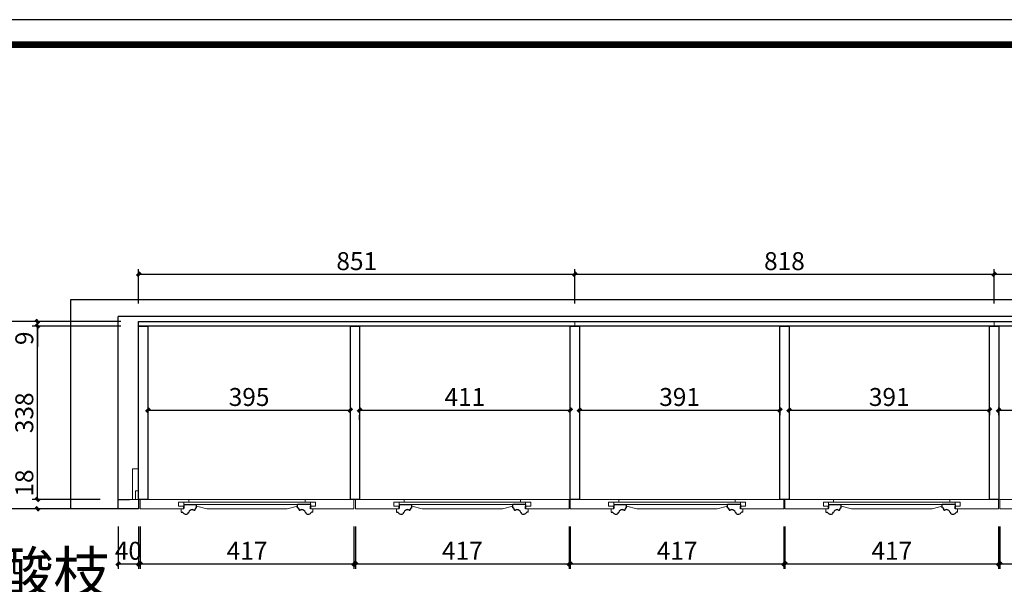
# Model space of a CAD drawing. Units: inches. Extents: x 327901 to 342440, y 115634 to 120916.
# Drawn here: x 336558 to 338479, y 119476 to 120577 of the extents above; entities that cross this region are included whole.
import ezdxf

# ---------------------------------------------------------------- set-up
doc = ezdxf.new("R2010")
doc.units = ezdxf.units.IN
for name, color, linetype in [('0-图框', 8, 'Continuous'), ('AXIS_TEXT', 7, 'Continuous'), ('PH-1E7', 7, 'Continuous'), ('WALL', 255, 'Continuous'), ('图框文字', 203, 'Continuous'), ('绘图01', 142, 'Continuous')]:
    doc.layers.add(name, color=color, linetype=linetype)
doc.layers.add('轮廓线', color=7, linetype='Continuous', lineweight=20)
doc.styles.add('DIM_FONT', font='SIMPLEX.shx', dxfattribs={"width": 0.8})
doc.styles.add('t35', font='msyh.ttf', dxfattribs={"height": 35})
doc.styles.add('微软雅黑', font='msyh.ttf')
doc.dimstyles.new('t35', dxfattribs={"dimtxt": 35, "dimasz": 2, "dimexe": 10, "dimexo": 35, "dimgap": 8, "dimtad": 1, "dimdec": 0, "dimdsep": 46, "dimtxsty": 't35', "dimblk": '1000', "dimcen": 0.09, "dimdle": 10, "dimadec": 0, "dimazin": 0, "dimtfac": 1, "dimtdec": 0, "dimtofl": 0, "dimtmove": 0, "dimatfit": 3, "dimldrblk": 'OPEN90', "dimfxl": 1, "dimtolj": 1, "dimtzin": 0, "dimarcsym": 0})

# ---------------------------------------------------------------- blocks, each defined once
blk = doc.blocks.new('21122')
for p, q in [((167471.3, -46566.8, -3.2), (167471.3, -46573.8, -0.1)), ((167471.3, -46566.8, -3.2), (167496.3, -46566.8, -3.2)), ((167471.3, -46566.8, -3.2), (167471.3, -46573.8, -0.1)), ((167471.3, -46566.8, -3.2), (167496.3, -46566.8, -3.2)), ((167496.3, -46572.8, -0.4), (167496.3, -46566.8, -3.2)), ((167718.3, -46566.8, -3.2), (167693.3, -46566.8, -3.2)), ((167693.3, -46572.8, -0.4), (167693.3, -46566.8, -3.2)), ((167718.3, -46566.8, -3.2), (167693.3, -46566.8, -3.2)), ((167718.3, -46566.8, -3.2), (167718.3, -46573.8, -0.1)), ((167718.3, -46566.8, -3.2), (167718.3, -46573.8, -0.1)), ((167466.3, -46581.8, 0), (167468.4, -46581.8, 0)), ((167471.3, -46573.8, 0), (167471.3, -46569.8, 0)), ((167471.3, -46574.8, 0), (167471.3, -46573.8, 0)), ((167491.6, -46577.8, 0), (167492.3, -46577.8, 0)), ((167493.3, -46576.8, 0), (167493.3, -46575.8, 0)), ((167696.3, -46576.8, 0), (167696.3, -46575.8, 0)), ((167698, -46577.8, 0), (167697.3, -46577.8, 0)), ((167718.3, -46573.8, 0), (167718.3, -46569.8, 0)), ((167718.3, -46574.8, 0), (167718.3, -46573.8, 0)), ((167723.3, -46581.8, 0), (167721.2, -46581.8, 0))]:
    blk.add_line(p, q)
at = {"color": 0, "lineweight": 18}
for p, q in [((167466.3, -46574.8, 0), (167471.3, -46574.8, 0)), ((167723.3, -46574.8, 0), (167718.3, -46574.8, 0))]:
    blk.add_line(p, q, dxfattribs=at)
for centre, radius, start, end in [((167468.4, -46583.8, 0), 2, 30.1839, 90), ((167475.3, -46579.7, 0), 6, 210.1839, 338.8392), ((167488.1, -46584.2, 0), 7.52, 87.3388, 162.2072), ((167488, -46582.2, 0), 5.54, 56.5003, 85.8398), ((167491.6, -46576.8, 0), 1, 236.5003, 270), ((167492.3, -46576.8, 0), 1, 270, 0), ((167496.3, -46575.8, 0), 3, 90, 180), ((167693.3, -46575.8, 0), 3, 0, 90), ((167697.3, -46576.8, 0), 1, 180, 270), ((167698, -46576.8, 0), 1, 270, 303.4997), ((167701.6, -46582.2, 0), 5.54, 94.1602, 123.4997), ((167701.6, -46584.2, 0), 7.52, 17.7928, 92.6612), ((167714.3, -46579.7, 0), 6, 201.1608, 329.8161), ((167721.2, -46583.8, 0), 2, 90, 149.8161)]:
    blk.add_arc(centre, radius, start, end)
at = {"layer": 'AXIS_TEXT', "color": 0, "lineweight": 18}
for p, q in [((167386.3, -46574.8, 0), (167386.3, -46556.8)), ((167386.3, -46556.8), (167803.3, -46556.8)), ((167461.3, -46569.8, 0), (167461.3, -46561.8, 0)), ((167461.3, -46561.8, 0), (167481.3, -46561.8, 0)), ((167471.3, -46566.8, 0), (167471.3, -46561.8, 0)), ((167471.3, -46561.8, 0), (167718.3, -46561.8, 0)), ((167471.3, -46566.8, 0), (167718.3, -46566.8, 0)), ((167481.3, -46561.8, 0), (167481.3, -46556.8)), ((167496.3, -46566.8, -3.2), (167496.3, -46569.8, 0)), ((167693.3, -46566.8, -3.2), (167693.3, -46569.8, 0)), ((167708.3, -46561.8, 0), (167708.3, -46556.8)), ((167728.3, -46561.8, 0), (167708.3, -46561.8, 0)), ((167718.3, -46566.8, 0), (167718.3, -46561.8, 0)), ((167728.3, -46569.8, 0), (167728.3, -46561.8, 0)), ((167803.3, -46574.8, 0), (167803.3, -46556.8)), ((167803.3, -46574.8, 0), (167803.3, -46556.8)), ((167466.3, -46574.8, 0), (167386.3, -46574.8, 0)), ((167471.3, -46569.8, 0), (167461.3, -46569.8, 0)), ((167466.3, -46581.8, 0), (167466.3, -46574.8, 0)), ((167471.3, -46574.8, 0), (167471.3, -46569.8, 0)), ((167496.3, -46569.8, 0), (167516.3, -46574.8, -0.1)), ((167673.3, -46574.8, -0.1), (167516.3, -46574.8, -0.1)), ((167693.3, -46569.8, 0), (167673.3, -46574.8, -0.1)), ((167718.3, -46574.8, 0), (167718.3, -46569.8, 0)), ((167718.3, -46569.8, 0), (167728.3, -46569.8, 0)), ((167723.3, -46581.8, 0), (167723.3, -46574.8, 0)), ((167723.3, -46574.8, 0), (167803.3, -46574.8, 0))]:
    blk.add_line(p, q, dxfattribs=at)
blk = doc.blocks.new('1000')
at = {"layer": '轮廓线'}
blk.add_hatch(color=256, dxfattribs=at).paths.add_polyline_path([(2.83, 0.71), (0.71, 2.83), (-2.83, -0.71), (-0.71, -2.83)])
blk = doc.blocks.new('*D147')
at = {"layer": 'AXIS_TEXT', "color": 0, "lineweight": -2, "transparency": 16777216}
for p, q in [((336808.4, 119845.2), (336808.4, 119825.6)), ((337203.4, 119845.2), (337203.4, 119825.6)), ((336810.4, 119815.6), (337201.4, 119815.6))]:
    blk.add_line(p, q, dxfattribs=at)
at = {"layer": 'Defpoints', "color": 0, "transparency": 16777216}
for p in [(336808.4, 119810.2), (337203.4, 119815.6), (337203.4, 119810.2)]:
    blk.add_point(p, dxfattribs=at)
at = {"layer": 'AXIS_TEXT', "color": 0, "lineweight": -2, "transparency": 16777216, "xscale": 2, "yscale": 2, "zscale": 2, "rotation": 180}
blk.add_blockref('1000', (336808.4, 119815.6), dxfattribs=at)
at = {"layer": 'AXIS_TEXT', "color": 0, "lineweight": -2, "transparency": 16777216, "xscale": 2, "yscale": 2, "zscale": 2}
blk.add_blockref('1000', (337203.4, 119815.6), dxfattribs=at)
at = {"layer": 'AXIS_TEXT', "color": 0, "transparency": 16777216, "insert": (337005.9, 119841.1), "char_height": 35, "attachment_point": 5, "style": 'DIM_FONT'}
blk.add_mtext('\\A1;395', dxfattribs=at)
blk = doc.blocks.new('_Open90')
at = {"color": 0, "linetype": 'ByBlock', "lineweight": -2}
for p, q in [((0, 0), (-1, 0)), ((-0.5, 0.5), (0, 0)), ((0, 0), (-0.5, -0.5))]:
    blk.add_line(p, q, dxfattribs=at)
blk = doc.blocks.new('*D148')
at = {"layer": 'AXIS_TEXT', "color": 0, "lineweight": -2, "transparency": 16777216}
for p, q in [((337221.4, 119796.3), (337221.4, 119805.6)), ((337223.4, 119815.6), (337630.4, 119815.6)), ((337632.4, 119798), (337632.4, 119805.6))]:
    blk.add_line(p, q, dxfattribs=at)
at = {"layer": 'Defpoints', "color": 0, "transparency": 16777216}
for p in [(337221.4, 119831.3), (337632.4, 119833), (337632.4, 119815.6)]:
    blk.add_point(p, dxfattribs=at)
at = {"layer": 'AXIS_TEXT', "color": 0, "lineweight": -2, "transparency": 16777216, "xscale": 2, "yscale": 2, "zscale": 2, "rotation": 180}
blk.add_blockref('1000', (337221.4, 119815.6), dxfattribs=at)
at = {"layer": 'AXIS_TEXT', "color": 0, "lineweight": -2, "transparency": 16777216, "xscale": 2, "yscale": 2, "zscale": 2}
blk.add_blockref('1000', (337632.4, 119815.6), dxfattribs=at)
at = {"layer": 'AXIS_TEXT', "color": 0, "transparency": 16777216, "insert": (337426.9, 119841.1), "char_height": 35, "attachment_point": 5, "style": 'DIM_FONT'}
blk.add_mtext('\\A1;411', dxfattribs=at)
blk = doc.blocks.new('*D149')
at = {"layer": 'AXIS_TEXT', "color": 0, "lineweight": -2, "transparency": 16777216}
for p, q in [((337650.4, 119808.5), (337650.4, 119805.6)), ((337652.4, 119815.6), (338039.4, 119815.6)), ((338041.4, 119817.2), (338041.4, 119805.6))]:
    blk.add_line(p, q, dxfattribs=at)
at = {"layer": 'Defpoints', "color": 0, "transparency": 16777216}
for p in [(337650.4, 119843.5), (338041.4, 119852.2), (338041.4, 119815.6)]:
    blk.add_point(p, dxfattribs=at)
at = {"layer": 'AXIS_TEXT', "color": 0, "lineweight": -2, "transparency": 16777216, "xscale": 2, "yscale": 2, "zscale": 2, "rotation": 180}
blk.add_blockref('1000', (337650.4, 119815.6), dxfattribs=at)
at = {"layer": 'AXIS_TEXT', "color": 0, "lineweight": -2, "transparency": 16777216, "xscale": 2, "yscale": 2, "zscale": 2}
blk.add_blockref('1000', (338041.4, 119815.6), dxfattribs=at)
at = {"layer": 'AXIS_TEXT', "color": 0, "transparency": 16777216, "insert": (337845.9, 119841.1), "char_height": 35, "attachment_point": 5, "style": 'DIM_FONT'}
blk.add_mtext('\\A1;391', dxfattribs=at)
blk = doc.blocks.new('*D150')
at = {"layer": 'AXIS_TEXT', "color": 0, "lineweight": -2, "transparency": 16777216}
for p, q in [((338059.4, 119815.4), (338059.4, 119805.6)), ((338061.4, 119815.6), (338448.4, 119815.6)), ((338450.4, 119818.9), (338450.4, 119805.6))]:
    blk.add_line(p, q, dxfattribs=at)
at = {"layer": 'Defpoints', "color": 0, "transparency": 16777216}
for p in [(338059.4, 119850.4), (338450.4, 119853.9), (338450.4, 119815.6)]:
    blk.add_point(p, dxfattribs=at)
at = {"layer": 'AXIS_TEXT', "color": 0, "lineweight": -2, "transparency": 16777216, "xscale": 2, "yscale": 2, "zscale": 2, "rotation": 180}
blk.add_blockref('1000', (338059.4, 119815.6), dxfattribs=at)
at = {"layer": 'AXIS_TEXT', "color": 0, "lineweight": -2, "transparency": 16777216, "xscale": 2, "yscale": 2, "zscale": 2}
blk.add_blockref('1000', (338450.4, 119815.6), dxfattribs=at)
at = {"layer": 'AXIS_TEXT', "color": 0, "transparency": 16777216, "insert": (338254.9, 119841.1), "char_height": 35, "attachment_point": 5, "style": 'DIM_FONT'}
blk.add_mtext('\\A1;391', dxfattribs=at)
blk = doc.blocks.new('*D151')
at = {"layer": 'AXIS_TEXT', "color": 0, "lineweight": -2, "transparency": 16777216}
for p, q in [((338468.4, 119820.7), (338468.4, 119805.6)), ((338879.4, 119820.7), (338879.4, 119805.6)), ((338470.4, 119815.6), (338877.4, 119815.6))]:
    blk.add_line(p, q, dxfattribs=at)
at = {"layer": 'Defpoints', "color": 0, "transparency": 16777216}
for p in [(338468.4, 119855.7), (338879.4, 119855.7), (338879.4, 119815.6)]:
    blk.add_point(p, dxfattribs=at)
at = {"layer": 'AXIS_TEXT', "color": 0, "lineweight": -2, "transparency": 16777216, "xscale": 2, "yscale": 2, "zscale": 2, "rotation": 180}
blk.add_blockref('1000', (338468.4, 119815.6), dxfattribs=at)
at = {"layer": 'AXIS_TEXT', "color": 0, "lineweight": -2, "transparency": 16777216, "xscale": 2, "yscale": 2, "zscale": 2}
blk.add_blockref('1000', (338879.4, 119815.6), dxfattribs=at)
at = {"layer": 'AXIS_TEXT', "color": 0, "transparency": 16777216, "insert": (338673.9, 119841.1), "char_height": 35, "attachment_point": 5, "style": 'DIM_FONT'}
blk.add_mtext('\\A1;411', dxfattribs=at)
blk = doc.blocks.new('*D132')
at = {"layer": 'AXIS_TEXT', "color": 0, "lineweight": -2, "transparency": 16777216}
for p, q in [((336750.4, 119588.2), (336750.4, 119505.6)), ((336790.4, 119588.2), (336790.4, 119505.6)), ((336752.4, 119515.6), (336788.4, 119515.6))]:
    blk.add_line(p, q, dxfattribs=at)
at = {"layer": 'Defpoints', "color": 0, "transparency": 16777216}
for p in [(336750.4, 119623.2), (336790.4, 119623.2), (336790.4, 119515.6)]:
    blk.add_point(p, dxfattribs=at)
at = {"layer": 'AXIS_TEXT', "color": 0, "lineweight": -2, "transparency": 16777216, "xscale": 2, "yscale": 2, "zscale": 2, "rotation": 180}
blk.add_blockref('1000', (336750.4, 119515.6), dxfattribs=at)
at = {"layer": 'AXIS_TEXT', "color": 0, "lineweight": -2, "transparency": 16777216, "xscale": 2, "yscale": 2, "zscale": 2}
blk.add_blockref('1000', (336790.4, 119515.6), dxfattribs=at)
at = {"layer": 'AXIS_TEXT', "color": 0, "transparency": 16777216, "insert": (336770.4, 119541.1), "char_height": 35, "attachment_point": 5, "style": 'DIM_FONT'}
blk.add_mtext('\\A1;40', dxfattribs=at)
blk = doc.blocks.new('*D133')
at = {"layer": 'AXIS_TEXT', "color": 0, "lineweight": -2, "transparency": 16777216}
for p, q in [((336793.4, 119588.2), (336793.4, 119505.6)), ((337210.4, 119588.2), (337210.4, 119505.6)), ((336795.4, 119515.6), (337208.4, 119515.6))]:
    blk.add_line(p, q, dxfattribs=at)
at = {"layer": 'Defpoints', "color": 0, "transparency": 16777216}
for p in [(336793.4, 119623.2, 0), (337210.4, 119623.2, 0), (337210.4, 119515.6)]:
    blk.add_point(p, dxfattribs=at)
at = {"layer": 'AXIS_TEXT', "color": 0, "lineweight": -2, "transparency": 16777216, "xscale": 2, "yscale": 2, "zscale": 2, "rotation": 180}
blk.add_blockref('1000', (336793.4, 119515.6), dxfattribs=at)
at = {"layer": 'AXIS_TEXT', "color": 0, "lineweight": -2, "transparency": 16777216, "xscale": 2, "yscale": 2, "zscale": 2}
blk.add_blockref('1000', (337210.4, 119515.6), dxfattribs=at)
at = {"layer": 'AXIS_TEXT', "color": 0, "transparency": 16777216, "insert": (337001.9, 119541.1), "char_height": 35, "attachment_point": 5, "style": 'DIM_FONT'}
blk.add_mtext('\\A1;417', dxfattribs=at)
blk = doc.blocks.new('*D134')
at = {"layer": 'AXIS_TEXT', "color": 0, "lineweight": -2, "transparency": 16777216}
for p, q in [((337213.4, 119588.2), (337213.4, 119505.6)), ((337630.4, 119588.2), (337630.4, 119505.6)), ((337215.4, 119515.6), (337628.4, 119515.6))]:
    blk.add_line(p, q, dxfattribs=at)
at = {"layer": 'Defpoints', "color": 0, "transparency": 16777216}
for p in [(337213.4, 119623.2, 0), (337630.4, 119623.2, 0), (337630.4, 119515.6)]:
    blk.add_point(p, dxfattribs=at)
at = {"layer": 'AXIS_TEXT', "color": 0, "lineweight": -2, "transparency": 16777216, "xscale": 2, "yscale": 2, "zscale": 2, "rotation": 180}
blk.add_blockref('1000', (337213.4, 119515.6), dxfattribs=at)
at = {"layer": 'AXIS_TEXT', "color": 0, "lineweight": -2, "transparency": 16777216, "xscale": 2, "yscale": 2, "zscale": 2}
blk.add_blockref('1000', (337630.4, 119515.6), dxfattribs=at)
at = {"layer": 'AXIS_TEXT', "color": 0, "transparency": 16777216, "insert": (337421.9, 119541.1), "char_height": 35, "attachment_point": 5, "style": 'DIM_FONT'}
blk.add_mtext('\\A1;417', dxfattribs=at)
blk = doc.blocks.new('*D135')
at = {"layer": 'AXIS_TEXT', "color": 0, "lineweight": -2, "transparency": 16777216}
for p, q in [((337632.4, 119588.2), (337632.4, 119505.6)), ((338049.4, 119588.2), (338049.4, 119505.6)), ((337634.4, 119515.6), (338047.4, 119515.6))]:
    blk.add_line(p, q, dxfattribs=at)
at = {"layer": 'Defpoints', "color": 0, "transparency": 16777216}
for p in [(337632.4, 119623.2, 0), (338049.4, 119623.2, 0), (338049.4, 119515.6)]:
    blk.add_point(p, dxfattribs=at)
at = {"layer": 'AXIS_TEXT', "color": 0, "lineweight": -2, "transparency": 16777216, "xscale": 2, "yscale": 2, "zscale": 2, "rotation": 180}
blk.add_blockref('1000', (337632.4, 119515.6), dxfattribs=at)
at = {"layer": 'AXIS_TEXT', "color": 0, "lineweight": -2, "transparency": 16777216, "xscale": 2, "yscale": 2, "zscale": 2}
blk.add_blockref('1000', (338049.4, 119515.6), dxfattribs=at)
at = {"layer": 'AXIS_TEXT', "color": 0, "transparency": 16777216, "insert": (337840.9, 119541.1), "char_height": 35, "attachment_point": 5, "style": 'DIM_FONT'}
blk.add_mtext('\\A1;417', dxfattribs=at)
blk = doc.blocks.new('*D136')
at = {"layer": 'AXIS_TEXT', "color": 0, "lineweight": -2, "transparency": 16777216}
for p, q in [((338051.4, 119588.2), (338051.4, 119505.6)), ((338468.4, 119588.2), (338468.4, 119505.6)), ((338053.4, 119515.6), (338466.4, 119515.6))]:
    blk.add_line(p, q, dxfattribs=at)
at = {"layer": 'Defpoints', "color": 0, "transparency": 16777216}
for p in [(338051.4, 119623.2, 0), (338468.4, 119623.2, 0), (338468.4, 119515.6)]:
    blk.add_point(p, dxfattribs=at)
at = {"layer": 'AXIS_TEXT', "color": 0, "lineweight": -2, "transparency": 16777216, "xscale": 2, "yscale": 2, "zscale": 2, "rotation": 180}
blk.add_blockref('1000', (338051.4, 119515.6), dxfattribs=at)
at = {"layer": 'AXIS_TEXT', "color": 0, "lineweight": -2, "transparency": 16777216, "xscale": 2, "yscale": 2, "zscale": 2}
blk.add_blockref('1000', (338468.4, 119515.6), dxfattribs=at)
at = {"layer": 'AXIS_TEXT', "color": 0, "transparency": 16777216, "insert": (338259.9, 119541.1), "char_height": 35, "attachment_point": 5, "style": 'DIM_FONT'}
blk.add_mtext('\\A1;417', dxfattribs=at)
blk = doc.blocks.new('*D137')
at = {"layer": 'AXIS_TEXT', "color": 0, "lineweight": -2, "transparency": 16777216}
for p, q in [((338470.4, 119588.2), (338470.4, 119505.6)), ((338887.4, 119588.2), (338887.4, 119505.6)), ((338472.4, 119515.6), (338885.4, 119515.6))]:
    blk.add_line(p, q, dxfattribs=at)
at = {"layer": 'Defpoints', "color": 0, "transparency": 16777216}
for p in [(338470.4, 119623.2, 0), (338887.4, 119623.2, 0), (338887.4, 119515.6)]:
    blk.add_point(p, dxfattribs=at)
at = {"layer": 'AXIS_TEXT', "color": 0, "lineweight": -2, "transparency": 16777216, "xscale": 2, "yscale": 2, "zscale": 2, "rotation": 180}
blk.add_blockref('1000', (338470.4, 119515.6), dxfattribs=at)
at = {"layer": 'AXIS_TEXT', "color": 0, "lineweight": -2, "transparency": 16777216, "xscale": 2, "yscale": 2, "zscale": 2}
blk.add_blockref('1000', (338887.4, 119515.6), dxfattribs=at)
at = {"layer": 'AXIS_TEXT', "color": 0, "transparency": 16777216, "insert": (338678.9, 119541.1), "char_height": 35, "attachment_point": 5, "style": 'DIM_FONT'}
blk.add_mtext('\\A1;417', dxfattribs=at)
blk = doc.blocks.new('*D91')
at = {"layer": 'AXIS_TEXT', "color": 0, "lineweight": -2, "transparency": 16777216}
for p, q in [((336790.4, 120023.2), (336790.4, 120090.6)), ((337641.4, 120023.2), (337641.4, 120090.6)), ((336792.4, 120080.6), (337639.4, 120080.6))]:
    blk.add_line(p, q, dxfattribs=at)
at = {"layer": 'Defpoints', "color": 0, "transparency": 16777216}
for p in [(337641.4, 120080.6), (336790.4, 119988.2), (337641.4, 119988.2)]:
    blk.add_point(p, dxfattribs=at)
at = {"layer": 'AXIS_TEXT', "color": 0, "lineweight": -2, "transparency": 16777216, "xscale": 2, "yscale": 2, "zscale": 2, "rotation": 180}
blk.add_blockref('1000', (336790.4, 120080.6), dxfattribs=at)
at = {"layer": 'AXIS_TEXT', "color": 0, "lineweight": -2, "transparency": 16777216, "xscale": 2, "yscale": 2, "zscale": 2}
blk.add_blockref('1000', (337641.4, 120080.6), dxfattribs=at)
at = {"layer": 'AXIS_TEXT', "color": 0, "transparency": 16777216, "insert": (337215.9, 120106.1), "char_height": 35, "attachment_point": 5, "style": 'DIM_FONT'}
blk.add_mtext('\\A1;851', dxfattribs=at)
blk = doc.blocks.new('*D92')
at = {"layer": 'AXIS_TEXT', "color": 0, "lineweight": -2, "transparency": 16777216}
for p, q in [((337641.4, 120023.2), (337641.4, 120090.6)), ((338459.4, 120023.2), (338459.4, 120090.6)), ((337643.4, 120080.6), (338457.4, 120080.6))]:
    blk.add_line(p, q, dxfattribs=at)
at = {"layer": 'Defpoints', "color": 0, "transparency": 16777216}
for p in [(338459.4, 120080.6), (337641.4, 119988.2), (338459.4, 119988.2)]:
    blk.add_point(p, dxfattribs=at)
at = {"layer": 'AXIS_TEXT', "color": 0, "lineweight": -2, "transparency": 16777216, "xscale": 2, "yscale": 2, "zscale": 2, "rotation": 180}
blk.add_blockref('1000', (337641.4, 120080.6), dxfattribs=at)
at = {"layer": 'AXIS_TEXT', "color": 0, "lineweight": -2, "transparency": 16777216, "xscale": 2, "yscale": 2, "zscale": 2}
blk.add_blockref('1000', (338459.4, 120080.6), dxfattribs=at)
at = {"layer": 'AXIS_TEXT', "color": 0, "transparency": 16777216, "insert": (338050.4, 120106.1), "char_height": 35, "attachment_point": 5, "style": 'DIM_FONT'}
blk.add_mtext('\\A1;818', dxfattribs=at)
blk = doc.blocks.new('*D93')
at = {"layer": 'AXIS_TEXT', "color": 0, "lineweight": -2, "transparency": 16777216}
for p, q in [((338459.4, 120023.2), (338459.4, 120090.6)), ((339310.4, 120023.2), (339310.4, 120090.6)), ((338461.4, 120080.6), (339308.4, 120080.6))]:
    blk.add_line(p, q, dxfattribs=at)
at = {"layer": 'Defpoints', "color": 0, "transparency": 16777216}
for p in [(339310.4, 120080.6), (338459.4, 119988.2), (339310.4, 119988.2)]:
    blk.add_point(p, dxfattribs=at)
at = {"layer": 'AXIS_TEXT', "color": 0, "lineweight": -2, "transparency": 16777216, "xscale": 2, "yscale": 2, "zscale": 2, "rotation": 180}
blk.add_blockref('1000', (338459.4, 120080.6), dxfattribs=at)
at = {"layer": 'AXIS_TEXT', "color": 0, "lineweight": -2, "transparency": 16777216, "xscale": 2, "yscale": 2, "zscale": 2}
blk.add_blockref('1000', (339310.4, 120080.6), dxfattribs=at)
at = {"layer": 'AXIS_TEXT', "color": 0, "transparency": 16777216, "insert": (338884.9, 120106.1), "char_height": 35, "attachment_point": 5, "style": 'DIM_FONT'}
blk.add_mtext('\\A1;851', dxfattribs=at)
blk = doc.blocks.new('*D97')
at = {"layer": 'AXIS_TEXT', "color": 0, "lineweight": -2, "transparency": 16777216}
for p, q in [((336592.8, 119643.2), (336592.8, 119701.2)), ((336715.4, 119641.2), (336582.8, 119641.2)), ((336715.4, 119623.2), (336582.8, 119623.2)), ((336592.8, 119621.2), (336592.8, 119619.2))]:
    blk.add_line(p, q, dxfattribs=at)
at = {"layer": 'Defpoints', "color": 0, "transparency": 16777216}
for p in [(336592.8, 119641.2), (336750.4, 119641.2), (336750.4, 119623.2)]:
    blk.add_point(p, dxfattribs=at)
at = {"layer": 'AXIS_TEXT', "color": 0, "lineweight": -2, "transparency": 16777216, "xscale": 2, "yscale": 2, "zscale": 2}
for p, rotation in [((336592.8, 119641.2), 270), ((336592.8, 119623.2), 90)]:
    blk.add_blockref('1000', p, dxfattribs=dict(at, rotation=rotation))
at = {"layer": 'AXIS_TEXT', "color": 0, "transparency": 16777216, "insert": (336567.3, 119673.2), "char_height": 35, "attachment_point": 5, "rotation": 90, "style": 'DIM_FONT'}
blk.add_mtext('\\A1;18', dxfattribs=at)
blk = doc.blocks.new('*D98')
at = {"layer": 'AXIS_TEXT', "color": 0, "lineweight": -2, "transparency": 16777216}
for p, q in [((336755.4, 119979.2), (336582.8, 119979.2)), ((336592.8, 119643.2), (336592.8, 119977.2)), ((336715.4, 119641.2), (336582.8, 119641.2))]:
    blk.add_line(p, q, dxfattribs=at)
at = {"layer": 'Defpoints', "color": 0, "transparency": 16777216}
for p in [(336592.8, 119979.2), (336790.4, 119979.2), (336750.4, 119641.2)]:
    blk.add_point(p, dxfattribs=at)
at = {"layer": 'AXIS_TEXT', "color": 0, "lineweight": -2, "transparency": 16777216, "xscale": 2, "yscale": 2, "zscale": 2}
for p, rotation in [((336592.8, 119979.2), 90), ((336592.8, 119641.2), 270)]:
    blk.add_blockref('1000', p, dxfattribs=dict(at, rotation=rotation))
at = {"layer": 'AXIS_TEXT', "color": 0, "transparency": 16777216, "insert": (336567.3, 119810.2), "char_height": 35, "attachment_point": 5, "rotation": 90, "style": 'DIM_FONT'}
blk.add_mtext('\\A1;338', dxfattribs=at)
blk = doc.blocks.new('*D99')
at = {"layer": 'AXIS_TEXT', "color": 0, "lineweight": -2, "transparency": 16777216}
for p, q in [((336755.4, 119988.2), (336582.8, 119988.2)), ((336755.4, 119979.2), (336582.8, 119979.2)), ((336592.8, 119990.2), (336592.8, 119992.2)), ((336592.8, 119977.2), (336592.8, 119939))]:
    blk.add_line(p, q, dxfattribs=at)
at = {"layer": 'Defpoints', "color": 0, "transparency": 16777216}
for p in [(336592.8, 119988.2), (336790.4, 119988.2), (336790.4, 119979.2)]:
    blk.add_point(p, dxfattribs=at)
at = {"layer": 'AXIS_TEXT', "color": 0, "lineweight": -2, "transparency": 16777216, "xscale": 2, "yscale": 2, "zscale": 2}
for p, rotation in [((336592.8, 119988.2), 270), ((336592.8, 119979.2), 90)]:
    blk.add_blockref('1000', p, dxfattribs=dict(at, rotation=rotation))
at = {"layer": 'AXIS_TEXT', "color": 0, "transparency": 16777216, "insert": (336567.3, 119955.6), "char_height": 35, "attachment_point": 5, "rotation": 90, "style": 'DIM_FONT'}
blk.add_mtext('\\A1;9', dxfattribs=at)
blk = doc.blocks.new('*D100')
at = {"layer": 'AXIS_TEXT', "color": 0, "lineweight": -2, "transparency": 16777216}
for p, q in [((336715.4, 119988.2), (336483, 119988.2)), ((336493, 119625.2), (336493, 119986.2)), ((336715.4, 119623.2), (336483, 119623.2))]:
    blk.add_line(p, q, dxfattribs=at)
at = {"layer": 'Defpoints', "color": 0, "transparency": 16777216}
for p in [(336493, 119988.2), (336750.4, 119988.2), (336750.4, 119623.2)]:
    blk.add_point(p, dxfattribs=at)
at = {"layer": 'AXIS_TEXT', "color": 0, "lineweight": -2, "transparency": 16777216, "xscale": 2, "yscale": 2, "zscale": 2}
for p, rotation in [((336493, 119988.2), 90), ((336493, 119623.2), 270)]:
    blk.add_blockref('1000', p, dxfattribs=dict(at, rotation=rotation))
at = {"layer": 'AXIS_TEXT', "color": 0, "transparency": 16777216, "insert": (336467.5, 119805.7), "char_height": 35, "attachment_point": 5, "rotation": 90, "style": 'DIM_FONT'}
blk.add_mtext('\\A1;365', dxfattribs=at)
blk = doc.blocks.new('336')
at = {"layer": '0-图框', "color": 1}
blk.add_lwpolyline([(215379.7, -226075.4), (222041.5, -226075.4), (222041.5, -221421.9), (215379.7, -221421.9)], close=True, dxfattribs=at)
at = {"layer": '0-图框', "color": 8, "const_width": 13.1}
blk.add_lwpolyline([(215428.7, -226026.4), (221992.5, -226026.4), (221992.5, -221470.9), (215428.7, -221470.9)], close=True, dxfattribs=at)

msp = doc.modelspace()

# ---------------------------------------------------------------- linework, layer by layer
at = {"layer": 'AXIS_TEXT', "color": 0, "lineweight": 18}
for p, q in [((337641.43, 119979.21), (337641.43, 119988.21)), ((338459.43, 119979.21), (338459.43, 119988.21)), ((337210.43, 119641.21), (337213.43, 119641.21))]:
    msp.add_line(p, q, dxfattribs=at)
for points in [[(336790.43, 119988.21), (337641.43, 119988.21), (337641.43, 119979.21), (336790.43, 119979.21)], [(337641.43, 119979.21), (338459.43, 119979.21), (338459.43, 119988.21), (337641.43, 119988.21)], [(338459.43, 119988.21), (339310.41, 119988.21), (339310.41, 119979.21), (338459.43, 119979.21)], [(336790.43, 119641.21), (336778.43, 119641.21), (336778.43, 119701.21), (336790.43, 119701.21)], [(336790.43, 119641.21), (336784.43, 119641.21), (336784.43, 119658.21), (336790.43, 119658.21)], [(336790.43, 119641.21), (336750.43, 119641.21), (336750.43, 119623.21), (336790.43, 119623.21)]]:
    msp.add_lwpolyline(points, close=True, dxfattribs=at)
at = {"layer": 'WALL', "color": 1}
msp.add_line((339437.26, 119998.21), (336750.43, 119998.21), dxfattribs=at)
msp.add_lwpolyline([(336750.43, 119623.21), (336750.43, 119998.21)], dxfattribs=at)
at = {"layer": '图框文字', "color": 1}
msp.add_lwpolyline([(336750.43, 119623.21), (336658.35, 119623.21), (336658.35, 120031.03), (339437.26, 120031.03), (339437.26, 119623.21), (339350.41, 119623.21)], dxfattribs=at)
at = {"layer": '绘图01', "color": 0}
for points in [[(339310.41, 119979.21), (336790.43, 119979.21), (336790.43, 119988.21), (339310.41, 119988.21)], [(336790.43, 119979.21), (336808.43, 119979.21), (336808.43, 119641.21), (336790.43, 119641.21)], [(337203.43, 119979.21), (337221.43, 119979.21), (337221.43, 119641.21), (337203.43, 119641.21)], [(337632.43, 119979.21), (337650.43, 119979.21), (337650.43, 119641.21), (337632.43, 119641.21)], [(338041.43, 119979.21), (338059.43, 119979.21), (338059.43, 119641.21), (338041.43, 119641.21)], [(338450.43, 119979.21), (338468.43, 119979.21), (338468.43, 119641.21), (338450.43, 119641.21)]]:
    msp.add_lwpolyline(points, close=True, dxfattribs=at)
at = {"layer": '绘图01'}
msp.add_lwpolyline([(336790.43, 119641.21), (336790.43, 119623.21), (336750.43, 119623.21), (336750.43, 119641.21), (336772.43, 119641.21)], dxfattribs=at)
at = {"layer": '绘图01', "color": 0}
msp.add_lwpolyline([(336790.43, 119641.21), (336790.43, 119623.21), (336750.43, 119623.21), (336750.43, 119641.21), (336772.43, 119641.21)], dxfattribs=at)

# ---------------------------------------------------------------- block references
at = {"layer": 'AXIS_TEXT', "color": 0, "lineweight": 18}
for p in [(169407.1, 166197.97), (169827.1, 166197.97), (170246.1, 166197.97), (170665.1, 166197.97), (171084.1, 166197.97)]:
    msp.add_blockref('21122', p, dxfattribs=at)
at = {"layer": 'PH-1E7', "color": 0, "xscale": 0.9893677817017306, "yscale": 0.9893677817017306, "zscale": 0.9893677817017306}
msp.add_blockref('336', (122419.67, 339644.82), dxfattribs=at)

# ---------------------------------------------------------------- texts
at = {"layer": '0-图框', "color": 0, "insert": (336187.19, 119539.07), "char_height": 80, "width": 1196.5034, "attachment_point": 1, "style": '微软雅黑'}
msp.add_mtext('颜色：酸枝\\P木见色板', dxfattribs=at)

# ---------------------------------------------------------------- dimensions: what is measured, and where the dimension line sits
at = {"layer": 'AXIS_TEXT', "color": 0}
for base, p1, p2, picture, middle in [((337641.43, 120080.61), (336790.43, 119988.21), (337641.43, 119988.21), '*D91', (337215.93, 120106.11)), ((338459.43, 120080.61), (337641.43, 119988.21), (338459.43, 119988.21), '*D92', (338050.43, 120106.11)), ((339310.41, 120080.61), (338459.43, 119988.21), (339310.41, 119988.21), '*D93', (338884.92, 120106.11)), ((337203.43, 119815.65), (336808.43, 119810.21), (337203.43, 119810.21), '*D147', (337005.93, 119841.15)), ((337632.43, 119815.65), (337221.43, 119831.29), (337632.43, 119833.03), '*D148', (337426.93, 119841.15)), ((338041.43, 119815.65), (337650.43, 119843.46), (338041.43, 119852.16), '*D149', (337845.93, 119841.15)), ((338450.43, 119815.65), (338059.43, 119850.44), (338450.43, 119853.92), '*D150', (338254.93, 119841.15)), ((338879.43, 119815.65), (338468.43, 119855.66), (338879.43, 119855.66), '*D151', (338673.93, 119841.15)), ((337210.43, 119515.55), (336793.43, 119623.21, 0), (337210.43, 119623.21, 0), '*D133', (337001.93, 119541.05)), ((337630.43, 119515.55), (337213.43, 119623.21, 0), (337630.43, 119623.21, 0), '*D134', (337421.93, 119541.05)), ((338049.43, 119515.55), (337632.43, 119623.21, 0), (338049.43, 119623.21, 0), '*D135', (337840.93, 119541.05)), ((338468.43, 119515.55), (338051.43, 119623.21, 0), (338468.43, 119623.21, 0), '*D136', (338259.93, 119541.05)), ((338887.43, 119515.55), (338470.43, 119623.21, 0), (338887.43, 119623.21, 0), '*D137', (338678.93, 119541.05))]:
    dim = msp.add_linear_dim(base=base, p1=p1, p2=p2, dimstyle='t35', override={"dimtxsty": 'DIM_FONT'}, dxfattribs=at)
    dim.commit()
    dim.dimension.update_dxf_attribs({"geometry": picture, "text_midpoint": middle})
for base, p1, p2, picture, middle in [((336492.95, 119988.21), (336750.43, 119623.21), (336750.43, 119988.21), '*D100', (336467.45, 119805.71)), ((336592.79, 119979.21), (336750.43, 119641.21), (336790.43, 119979.21), '*D98', (336567.29, 119810.21)), ((336592.79, 119641.21), (336750.43, 119623.21), (336750.43, 119641.21), '*D97', (336567.29, 119673.21))]:
    dim = msp.add_linear_dim(base=base, p1=p1, p2=p2, angle=90, dimstyle='t35', override={"dimtxsty": 'DIM_FONT'}, dxfattribs=at)
    dim.commit()
    dim.dimension.update_dxf_attribs({"geometry": picture, "text_midpoint": middle})
dim = msp.add_linear_dim(base=(336592.79, 119988.21), p1=(336790.43, 119979.21), p2=(336790.43, 119988.21), angle=90, dimstyle='t35', override={"dimtxsty": 'DIM_FONT'}, dxfattribs=at)
dim.commit()
dim.dimension.update_dxf_attribs({"geometry": '*D99', "text_midpoint": (336592.79, 119955.63), "dimtype": 128})
dim = msp.add_linear_dim(base=(336790.43, 119515.55), p1=(336750.43, 119623.21), p2=(336790.43, 119623.21), dimstyle='t35', override={"dimtxsty": 'DIM_FONT'}, dxfattribs=at)
dim.commit()
dim.dimension.update_dxf_attribs({"geometry": '*D132', "text_midpoint": (336770.43, 119515.55), "dimtype": 128})

doc.saveas('drawing.dxf')
